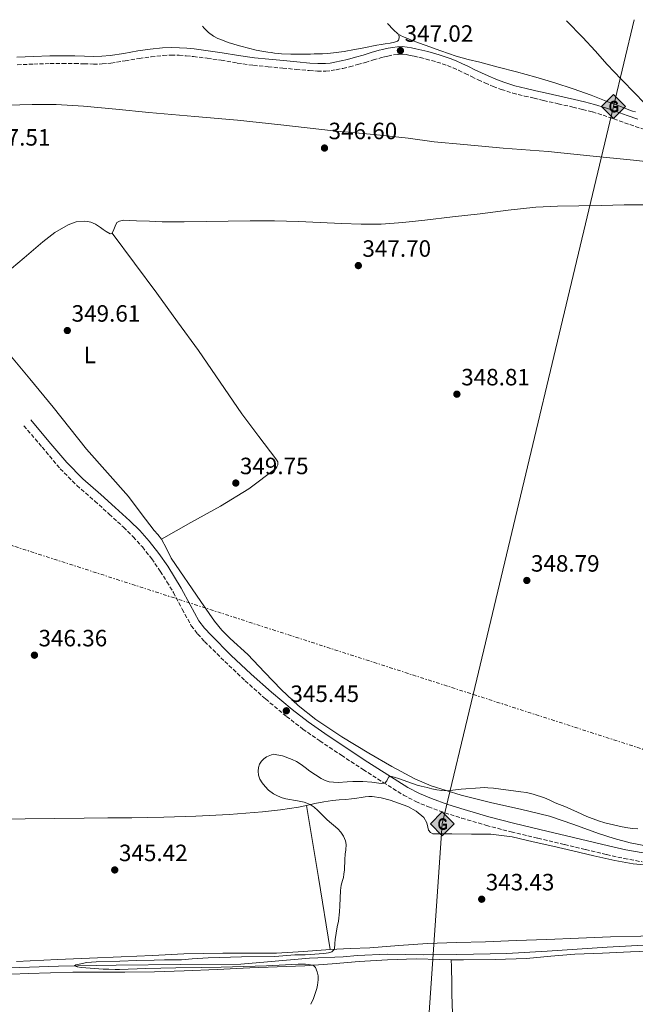
# Model space of a CAD drawing. Units: metres. Extents: x 605077 to 608557, y 4659819 to 4662180.
# Drawn here: x 606066 to 606327, y 4661733 to 4662151 of the extents above; entities that cross this region are included whole.
import ezdxf
from ezdxf.enums import TextEntityAlignment as Align

# ---------------------------------------------------------------- set-up
doc = ezdxf.new("R2010")
doc.units = ezdxf.units.M
doc.header["$MEASUREMENT"] = 0
doc.linetypes.add('DGN Style 3', pattern=[2.435891, 1.739922, -0.695969])
doc.linetypes.add('DGN Style 7', pattern=[3.479844, 1.56593, -0.695969, 0.521977, -0.695969])
for name, color, linetype, lineweight in [('Acequia sin especificar', 4, 'Continuous', 0), ('Balsa-alberca', 142, 'Continuous', 0), ('Camino', 7, 'DGN Style 3', 0), ('Cota de punto acotado terreno', 7, 'Continuous', 0), ('Curva de nivel intermedia', 30, 'Continuous', 0), ('Etiqueta de uso rústico', 92, 'Continuous', 0), ('Gasoducto', 7, 'Continuous', 13), ('Línea de cambio de uso (parcela vista)', 92, 'Continuous', 0), ('Línea eléctrica', 6, 'DGN Style 7', 0), ('Margen derecho', 7, 'Continuous', 0), ('Punto acotado terreno (símbolo)', 7, 'Continuous', 0), ('Registro Gasoducto', 7, 'Continuous', 0)]:
    doc.layers.add(name, color=color, linetype=linetype, lineweight=lineweight)
doc.styles.add('Style-Arial', font='arial.ttf')

# ---------------------------------------------------------------- blocks, each defined once
blk = doc.blocks.new('5PATER')
at = {"layer": 'Balsa-alberca', "linetype": 'Continuous', "lineweight": 0}
h = blk.add_hatch(color=51, dxfattribs=at)
edge = h.paths.add_edge_path()
edge.add_ellipse((0, 0), major_axis=(-0.11, -0.111), ratio=0.999422, start_angle=0, end_angle=360)
blk = doc.blocks.new('5GASO')
at = {"layer": 'Registro Gasoducto', "linetype": 'Continuous', "lineweight": 0}
for color, points in [(253, [(0, -0.509), (-0.509, 0), (0, 0.509), (0.024, 0.25), (0.023, 0.25), (-0.032, 0.242), (-0.079, 0.221), (-0.118, 0.185), (-0.148, 0.135), (-0.168, 0.071), (-0.175, -0.004), (-0.168, -0.078), (-0.148, -0.142), (-0.117, -0.194), (-0.076, -0.23), (-0.027, -0.252), (0.029, -0.26), (0.029, -0.26)]), (253, [(0, -0.509), (0.029, -0.26), (0.029, -0.26), (0.078, -0.254), (0.127, -0.237), (0.17, -0.212), (0.202, -0.183), (0.202, 0.014), (0.023, 0.014), (0.023, -0.071), (0.127, -0.071), (0.127, -0.133), (0.104, -0.15), (0.078, -0.164), (0.051, -0.172), (0.025, -0.175), (-0.001, -0.172), (-0.024, -0.165), (-0.045, -0.152), (-0.062, -0.135), (-0.079, -0.109), (-0.09, -0.078), (-0.097, -0.041), (-0.099, 0.001), (-0.097, 0.039), (-0.091, 0.073), (-0.081, 0.101), (-0.066, 0.124), (-0.048, 0.142), (-0.027, 0.155), (-0.004, 0.162), (0.022, 0.165), (0.055, 0.159), (0.083, 0.143), (0.104, 0.116), (0.117, 0.08), (0.193, 0.099), (0.185, 0.134), (0.173, 0.164), (0.157, 0.19), (0.138, 0.211), (0.114, 0.228), (0.088, 0.24), (0.057, 0.247), (0.023, 0.25), (0.024, 0.25), (0, 0.509), (0.509, 0)]), (7, [(0.029, -0.26), (-0.026, -0.252), (-0.075, -0.23), (-0.117, -0.194), (-0.148, -0.142), (-0.168, -0.078), (-0.175, -0.004), (-0.168, 0.071), (-0.148, 0.135), (-0.117, 0.185), (-0.079, 0.221), (-0.032, 0.242), (0.024, 0.25), (0.058, 0.247), (0.088, 0.24), (0.115, 0.228), (0.138, 0.211), (0.158, 0.19), (0.173, 0.164), (0.185, 0.134), (0.193, 0.099), (0.117, 0.08), (0.104, 0.116), (0.083, 0.143), (0.055, 0.159), (0.022, 0.165), (-0.004, 0.162), (-0.026, 0.155), (-0.048, 0.142), (-0.066, 0.124), (-0.081, 0.101), (-0.091, 0.073), (-0.097, 0.039), (-0.099, 0.001), (-0.097, -0.041), (-0.09, -0.078), (-0.079, -0.109), (-0.062, -0.135), (-0.044, -0.152), (-0.024, -0.165), (-0.001, -0.172), (0.025, -0.175), (0.051, -0.172), (0.078, -0.164), (0.104, -0.15), (0.127, -0.133), (0.127, -0.071), (0.024, -0.071), (0.024, 0.014), (0.203, 0.014), (0.203, -0.183), (0.171, -0.212), (0.128, -0.237), (0.079, -0.254)])]:
    blk.add_hatch(color=color, dxfattribs=at).paths.add_polyline_path(points)
at = {"layer": 'Registro Gasoducto', "color": 7, "linetype": 'Continuous', "lineweight": 0, "flags": 128}
blk.add_lwpolyline([(0, -0.509), (0.509, 0), (0, 0.509), (-0.509, 0), (0, -0.509)], close=True, dxfattribs=at)

msp = doc.modelspace()

# ---------------------------------------------------------------- linework, layer by layer
at = {"layer": 'Acequia sin especificar', "color": 4, "linetype": 'Continuous', "lineweight": 0}
for points in [[(606060.34, 4662114.67, 346.92), (606070.92, 4662114.94, 346.8), (606081.04, 4662114.88, 346.71), (606092.64, 4662114.24, 346.64), (606106.36, 4662112.94, 346.45), (606120.36, 4662111.56, 346.45), (606140.01, 4662109.77, 346.44), (606158.01, 4662108.23, 346.32), (606176.5, 4662106.22, 346.24), (606198.86, 4662103.76, 346.18), (606215.99, 4662102.21, 346.19), (606230.48, 4662100.56, 346.12), (606241.51, 4662099.11, 345.85), (606254.16, 4662097.89, 345.67), (606270.85, 4662096.42, 345.67), (606289.99, 4662094.99, 345.51), (606307.6, 4662093.08, 345.38), (606326.24, 4662091.33, 345.33), (606337.72, 4662090.08, 345.33)], [(606057.48, 4661748.21, 345.4), (606082.01, 4661749.09, 345.32), (606106.52, 4661749.56, 345.53), (606133.8, 4661749.75, 345.29), (606159.47, 4661749.96, 345.1), (606188.7, 4661752.41, 344.59), (606202.86, 4661753.06, 344.22), (606209.07, 4661753.65, 344.17), (606221.64, 4661754.15, 344.17), (606236.91, 4661753.93, 344.15), (606251.13, 4661753.96, 344.22), (606272.38, 4661754.42, 344.04), (606289.52, 4661755.4, 343.72), (606314.97, 4661757.14, 343.43), (606338.2, 4661758.41, 343.48)]]:
    msp.add_polyline3d(points, dxfattribs=at)
at = {"layer": 'Camino', "color": 7, "linetype": 'DGN Style 3', "lineweight": 0}
for points in [[(606064.55, 4662131.77, 347.28), (606071.51, 4662132.08, 347.2), (606078.47, 4662132.3, 347.18), (606083.72, 4662132.35, 347.27), (606088.97, 4662132.32, 347.36), (606092.94, 4662132.2, 347.37), (606096.92, 4662132.07, 347.37), (606100.63, 4662132.14, 347.37), (606104.33, 4662132.48, 347.38), (606110.31, 4662133.44, 347.46), (606116.26, 4662134.45, 347.58), (606121.36, 4662135.15, 347.66), (606126.47, 4662135.72, 347.73), (606129.88, 4662135.88, 347.63), (606133.29, 4662135.8, 347.5), (606136.31, 4662135.59, 347.5), (606139.33, 4662135.29, 347.49), (606145.23, 4662134.53, 347.45), (606151.12, 4662133.7, 347.4), (606157.98, 4662132.54, 347.32), (606164.86, 4662131.53, 347.22), (606171.07, 4662130.94, 347.14), (606177.29, 4662130.37, 347.11), (606182.91, 4662129.83, 347.14), (606188.53, 4662129.29, 347.18), (606192.05, 4662129.09, 347.2), (606195.57, 4662129.12, 347.22), (606197.79, 4662129.31, 347.22), (606200, 4662129.66, 347.22), (606202.82, 4662130.23, 347.22), (606205.61, 4662130.91, 347.22), (606208.98, 4662131.85, 347.23), (606212.35, 4662132.82, 347.26), (606215.75, 4662133.82, 347.32), (606219.14, 4662134.83, 347.37), (606220.49, 4662135.19, 347.37), (606221.86, 4662135.51, 347.36), (606224.35, 4662135.98, 347.33), (606226.25, 4662136.19, 347.3), (606227.93, 4662136.25, 347.28), (606229.61, 4662136.1, 347.26), (606231.32, 4662135.76, 347.23), (606233.02, 4662135.39, 347.19), (606235.56, 4662134.81, 347.13), (606238.1, 4662134.21, 347.07), (606242.69, 4662132.96, 346.88), (606247.2, 4662131.44, 346.7), (606249.58, 4662130.51, 346.67), (606251.92, 4662129.46, 346.67), (606254.69, 4662128.11, 346.69), (606257.45, 4662126.77, 346.71), (606260.28, 4662125.43, 346.74), (606263.12, 4662124.11, 346.76)], [(606263.12, 4662124.11, 346.76), (606266.55, 4662122.63, 346.83), (606270.05, 4662121.32, 346.89), (606274.94, 4662119.79, 346.92), (606279.91, 4662118.51, 346.95), (606283.97, 4662117.58, 346.99), (606288.03, 4662116.65, 347.03), (606294.22, 4662115.23, 347), (606300.42, 4662113.82, 346.91), (606304.59, 4662112.84, 346.84), (606308.74, 4662111.77, 346.76), (606313.3, 4662110.36, 346.64), (606317.82, 4662108.81, 346.52), (606322.39, 4662107.2, 346.47), (606326.96, 4662105.6, 346.43), (606331.87, 4662104.02, 346.32)], [(606067.39, 4661978.55, 350.28), (606075.06, 4661969.42, 350.29), (606082.73, 4661960.29, 350.3), (606089.86, 4661953.21, 350.35), (606097.45, 4661946.57, 350.23), (606103.57, 4661940.99, 349.97), (606109.68, 4661935.41, 349.71), (606113.79, 4661931.36, 349.52), (606117.66, 4661927.06, 349.34), (606121.63, 4661922.02, 349.17), (606125.28, 4661916.76, 348.89), (606128.11, 4661912.28, 348.46), (606130.84, 4661907.75, 347.98), (606134.57, 4661900.67, 347.26), (606138.43, 4661893.64, 346.57), (606141.09, 4661890.14, 346.49), (606144.11, 4661886.92, 346.54), (606152.62, 4661878.45, 346.32), (606161.34, 4661870.23, 346.11), (606169.97, 4661862.51, 345.92), (606178.86, 4661855.09, 345.75), (606185.82, 4661849.77, 346.01), (606192.97, 4661844.73, 346.19), (606202.16, 4661838.6, 345.83), (606211.39, 4661832.55, 345.47), (606219.92, 4661827.06, 345.14), (606228.56, 4661821.72, 344.81), (606233.72, 4661818.99, 344.76), (606239.12, 4661816.74, 344.75), (606246.14, 4661814.2, 344.45), (606253.26, 4661811.93, 344.2), (606263.73, 4661808.85, 344.15), (606274.27, 4661806.05, 344.09), (606285.59, 4661803.37, 343.98), (606296.91, 4661800.68, 343.87), (606305.84, 4661798.56, 343.74), (606314.76, 4661796.44, 343.63), (606322.27, 4661794.77, 343.61), (606329.87, 4661793.38, 343.66)]]:
    msp.add_polyline3d(points, dxfattribs=at)
at = {"layer": 'Curva de nivel intermedia', "color": 30, "linetype": 'Continuous', "lineweight": 0, "elevation": 345, "flags": 128}
for points in [[(606221.53, 4661827.79), (606220.57, 4661826.75), (606219.12, 4661826.69), (606217.01, 4661826.88), (606215.07, 4661827.14), (606211.22, 4661827.42), (606206.98, 4661827.46), (606204.58, 4661827.38), (606200.78, 4661827.12), (606198.76, 4661827.18), (606197.04, 4661827.37), (606195.35, 4661827.87), (606193.53, 4661828.77), (606188.8, 4661831.87), (606186.84, 4661833.45), (606185.16, 4661834.66), (606183.05, 4661835.95), (606181.3, 4661836.86), (606177.14, 4661838.36), (606173.2, 4661839.14), (606170.41, 4661837.92), (606169.17, 4661837.11), (606168.29, 4661836.16), (606167.43, 4661834.86), (606166.93, 4661833.44), (606166.78, 4661831.93), (606166.97, 4661830.22), (606167.56, 4661828.54), (606168.58, 4661826.86), (606169.78, 4661825.34), (606171.29, 4661823.77), (606173.31, 4661822.25), (606175.02, 4661821.43), (606177.02, 4661820.58), (606178.64, 4661820.07), (606183.59, 4661819.26), (606186.3, 4661818.66), (606188.91, 4661817.67), (606190.6, 4661816.55), (606192.1, 4661815.22), (606196.19, 4661811.2), (606200.64, 4661807.39), (606201.99, 4661805.95), (606203.06, 4661804.24), (606203.86, 4661802.33), (606204.17, 4661800.7), (606203.99, 4661798.42), (606203.71, 4661796.56), (606203.58, 4661794.43), (606203.45, 4661790.02), (606203.24, 4661788.09), (606203, 4661786.74), (606202.7, 4661785.4), (606202.14, 4661783.46), (606201.8, 4661781.22), (606201.58, 4661774.67), (606201.43, 4661772.16), (606200.91, 4661768.14), (606200.42, 4661765.74), (606199.57, 4661760.4), (606199.39, 4661758.74), (606199.26, 4661756.28), (606198.08, 4661755.14), (606196.66, 4661754.69), (606194.74, 4661754.42), (606188.85, 4661754.05), (606186.81, 4661753.93), (606182.36, 4661753.83), (606173.84, 4661753.12), (606159.75, 4661753.05), (606145.61, 4661752.67), (606138.82, 4661752.24), (606134.34, 4661751.83), (606132.1, 4661751.78), (606127.07, 4661751.81), (606122.66, 4661751.59), (606115.32, 4661751.49), (606108.12, 4661751.13), (606098.1, 4661750.93), (606094.15, 4661750.63), (606090.79, 4661749.98), (606089.4, 4661749.58), (606088.88, 4661749.22), (606089.99, 4661748.86), (606091.8, 4661748.57), (606093.72, 4661748.36), (606100.96, 4661747.87), (606103.45, 4661747.84), (606106.1, 4661747.71), (606108.02, 4661747.71), (606119.09, 4661748.11), (606131.92, 4661748.41), (606142.77, 4661748.45), (606151.17, 4661748.61), (606170.34, 4661749.26), (606183.78, 4661749.91), (606186.98, 4661749.93), (606190.17, 4661749.45), (606191.2, 4661748.44), (606191.94, 4661746.7), (606192.27, 4661745.03)], [(606328, 4661807.34), (606325.72, 4661807.56), (606323.83, 4661807.84), (606321.46, 4661808.29), (606314.07, 4661809.96), (606311.34, 4661810.8), (606306.39, 4661812.63), (606302.2, 4661814.66), (606299.92, 4661815.6), (606297.75, 4661816.62), (606292.94, 4661818.49), (606290.42, 4661819.72), (606288.36, 4661820.54), (606283.66, 4661822.09), (606280.77, 4661822.77), (606278.4, 4661823.16), (606266.74, 4661824.58), (606264.4, 4661824.8), (606262.77, 4661824.88), (606261.15, 4661824.84), (606253.04, 4661824.24), (606247.02, 4661823.58), (606244.87, 4661823.61), (606242.72, 4661823.92), (606240.6, 4661824.39), (606238.53, 4661824.96), (606236.09, 4661825.47), (606234.34, 4661825.99), (606226.4, 4661828.82), (606224.63, 4661829.35), (606222.87, 4661829.69), (606222.18, 4661829.31), (606221.53, 4661827.79)], [(606192.27, 4661745.03), (606192.27, 4661743.29), (606192, 4661740.99), (606191.72, 4661739.61), (606190.29, 4661735.41), (606189.19, 4661732.87)]]:
    msp.add_lwpolyline(points, dxfattribs=at)
at = {"layer": 'Gasoducto', "color": 7, "linetype": 'Continuous', "lineweight": 13}
msp.add_polyline3d([(605678.91, 4659936.85, 393.84), (605759.88, 4660018.87, 395.03), (605769.27, 4660028.89, 394.03), (605922.14, 4660192.04, 377.77), (606000.51, 4660383.04, 369.57), (606055.53, 4660437.23, 366.1), (606140.02, 4660520.43, 360.76), (606177.18, 4660795.61, 359.33), (606203.64, 4661191.71, 355.82), (606223.21, 4661493.44, 347.01), (606245.03, 4661809.44, 344.3), (606258.15, 4661864.44, 344.69), (606317.72, 4662114.08, 346.46), (606326.51, 4662150.93, 346.94)], dxfattribs=at)
at = {"layer": 'Línea de cambio de uso (parcela vista)', "color": 92, "linetype": 'Continuous', "lineweight": 0, "elevation": 345.98, "flags": 128}
msp.add_lwpolyline([(606197.47, 4661756.21), (606192.45, 4661786.77), (606187.42, 4661817.34)], dxfattribs=at)
at = {"layer": 'Línea de cambio de uso (parcela vista)', "color": 92, "linetype": 'Continuous', "lineweight": 0}
for points in [[(606221.72, 4662149.34, 347.83), (606224.3, 4662146.64, 347.69), (606226.1, 4662144.98, 347.71), (606228.14, 4662143.84, 347.71), (606229.95, 4662143.09, 347.71), (606231.95, 4662142.18, 347.68), (606234.85, 4662141.15, 347.5), (606237.76, 4662140.12, 347.3), (606244.34, 4662137.69, 347.05), (606250.96, 4662135.39, 346.89), (606255.95, 4662134.06, 346.83), (606260.99, 4662132.84, 346.81), (606268.78, 4662130.83, 346.89), (606276.56, 4662128.81, 346.93), (606284.74, 4662126.57, 346.83), (606292.87, 4662124.14, 346.73), (606300.58, 4662121.6, 346.64), (606308.22, 4662118.83, 346.55), (606314.64, 4662116.37, 346.47), (606321.06, 4662113.9, 346.43), (606323.45, 4662113.01, 346.43), (606325.84, 4662112.13, 346.44), (606327.02, 4662111.75, 346.44)], [(606297.77, 4662150.49, 347.05), (606304.67, 4662143.41, 346.88), (606309.87, 4662137.69, 346.62), (606315.05, 4662131.94, 346.34), (606321.04, 4662125.72, 346.69), (606327.05, 4662119.52, 346.93), (606330.27, 4662115.99, 346.7), (606333.52, 4662112.48, 346.46), (606333.62, 4662112.4, 346.45)], [(606226.61, 4662144.69, 347.71), (606226.68, 4662143.31, 347.44), (606226.59, 4662142.65, 347.44), (606226.37, 4662142.18, 347.44), (606226, 4662141.86, 347.44), (606224.68, 4662141.36, 347.44), (606222.91, 4662141.03, 347.41), (606220.79, 4662140.7, 347.33), (606219.01, 4662140.4, 347.27), (606217.23, 4662140.1, 347.21), (606211.74, 4662139.02, 347.06), (606206.26, 4662137.93, 346.96), (606204.8, 4662137.67, 346.96), (606203.33, 4662137.44, 346.96), (606201.05, 4662137.18, 346.91), (606198.88, 4662136.88, 346.88), (606197.53, 4662136.73, 346.87), (606196.17, 4662136.61, 346.87), (606194.11, 4662136.48, 346.87), (606192.06, 4662136.38, 346.87), (606190.58, 4662136.37, 346.87), (606189.11, 4662136.35, 346.87), (606187.33, 4662136.33, 346.87), (606185.96, 4662136.31, 346.87), (606184.59, 4662136.29, 346.87), (606180.66, 4662136.27, 346.87), (606176.74, 4662136.44, 346.87), (606175.27, 4662136.6, 346.87), (606173.81, 4662136.78, 346.87), (606172.37, 4662136.95, 346.87), (606170.93, 4662137.14, 346.87), (606168.4, 4662137.58, 346.92), (606165.98, 4662138.05, 346.96), (606162.68, 4662138.77, 346.97), (606159.41, 4662139.64, 346.96), (606157.95, 4662140.08, 346.97), (606156.5, 4662140.54, 346.99), (606154.13, 4662141.29, 347.09), (606151.64, 4662142.18, 347.1), (606149.74, 4662142.98, 347.11), (606147.85, 4662143.98, 347.16), (606145.79, 4662145.54, 347.33), (606143.96, 4662147.33, 347.51), (606143.21, 4662148.16, 347.6)], [(606104.86, 4662060.26, 348.15), (606105.6, 4662061.91, 347.96), (606106.06, 4662063.3, 347.88), (606106.76, 4662064.76, 347.85), (606107.95, 4662065.43, 347.85), (606109.61, 4662065.8, 347.85), (606112.39, 4662065.69, 347.84), (606115.16, 4662065.57, 347.83), (606120.63, 4662065.35, 347.83), (606126.09, 4662065.13, 347.83), (606135.48, 4662065.04, 347.89), (606144.88, 4662065.19, 347.95), (606154.16, 4662065.38, 348.01), (606163.44, 4662065.56, 348.03), (606173.72, 4662065.52, 347.96), (606184, 4662065.27, 347.87), (606193.14, 4662064.84, 347.78), (606202.28, 4662064.37, 347.71), (606210.64, 4662064.1, 347.7), (606219, 4662064.18, 347.72), (606228.29, 4662064.84, 347.72), (606237.55, 4662065.81, 347.71), (606249.33, 4662067.17, 347.62), (606261.12, 4662068.53, 347.53), (606272.95, 4662069.99, 347.46), (606284.8, 4662071.29, 347.39), (606293.88, 4662071.69, 347.13), (606302.99, 4662071.83, 346.89), (606312.62, 4662072.11, 346.86), (606322.25, 4662072.37, 346.83), (606331.68, 4662072.34, 346.79)], [(606059.42, 4662043.08, 349.48), (606067.45, 4662049.83, 349.35), (606075.44, 4662056.66, 349.24), (606080.53, 4662060.51, 349.16), (606086.22, 4662063.88, 349.02), (606089.6, 4662065.09, 348.87), (606093.02, 4662065.43, 348.71), (606094.4, 4662065.31, 348.66), (606095.77, 4662064.97, 348.6), (606097.8, 4662064.09, 348.46), (606099.85, 4662062.76, 348.44), (606101.05, 4662061.9, 348.32), (606102.25, 4662061.05, 348.2), (606103.93, 4662060.05, 348.15), (606104.86, 4662060.26, 348.15)], [(606104.86, 4662060.26, 348.15), (606114.31, 4662047.54, 348.75), (606123.76, 4662034.82, 349.34), (606132.64, 4662022.71, 349.63), (606141.44, 4662010.53, 349.74), (606150.73, 4661997.09, 349.93), (606159.95, 4661983.59, 350.07), (606167.06, 4661973.98, 350), (606174.3, 4661964.44, 349.87), (606175.12, 4661963.16, 349.87), (606175.13, 4661961.91, 349.85), (606174.81, 4661961.08, 349.88), (606174.3, 4661960.37, 349.88), (606162.86, 4661951.78, 350.14), (606150.8, 4661944.39, 350.28), (606138.27, 4661937.41, 350.17), (606125.74, 4661930.44, 350.06)], [(606125.74, 4661930.44, 350.06), (606124.28, 4661932.34, 350.16), (606122.64, 4661934.12, 350.2), (606117.22, 4661941.33, 350.32), (606111.71, 4661948.47, 350.39), (606102.82, 4661958.55, 350.46), (606093.95, 4661968.65, 350.44), (606086.87, 4661977.56, 350.31), (606079.76, 4661986.45, 350.17), (606069.85, 4661998.42, 350.04), (606059.93, 4662010.37, 349.91)], [(606332.85, 4661799.92, 344.39), (606324.8, 4661801.43, 344.43), (606317.97, 4661803.27, 344.59), (606311.28, 4661805.37, 344.76), (606300.91, 4661809.2, 344.86), (606290.48, 4661812.82, 344.92), (606278.29, 4661815.73, 344.93), (606266.04, 4661818.42, 344.97), (606253.08, 4661821.69, 345.12), (606240.3, 4661825.69, 345.32), (606233.42, 4661828.62, 345.44), (606223.54, 4661833.87, 345.64), (606213.87, 4661839.56, 345.87), (606202.4, 4661846.39, 346.37), (606191.31, 4661853.81, 346.84), (606183.8, 4661859.8, 346.99), (606176.81, 4661866.36, 347.11), (606169.59, 4661873.87, 347.23), (606162.38, 4661881.38, 347.35), (606155.01, 4661888.23, 347.4), (606151.43, 4661891.74, 347.49), (606148.27, 4661895.59, 347.72), (606142.48, 4661903.84, 348.4), (606129.93, 4661922.36, 349.53), (606127.84, 4661926.4, 349.79), (606125.74, 4661930.44, 350.06)], [(606187.42, 4661817.34, 345.2), (606190.94, 4661818.13, 345.19), (606194.69, 4661818.85, 345.16), (606198.46, 4661819.43, 345.11), (606201.25, 4661819.67, 345.04), (606204.04, 4661819.89, 344.99), (606206.4, 4661820.17, 344.98), (606208.75, 4661820.47, 344.97)], [(606208.75, 4661820.47, 344.97), (606210.52, 4661820.75, 344.96), (606212.28, 4661821.03, 344.95), (606213.77, 4661821.14, 344.96), (606215.26, 4661821.11, 344.95), (606219.06, 4661820.59, 344.86), (606222.83, 4661819.61, 344.75), (606230.44, 4661816.88, 344.56), (606233.96, 4661814.88, 344.47), (606237.23, 4661812.18, 344.38), (606238.41, 4661809.99, 344.31), (606238.88, 4661808.09, 344.25), (606239.1, 4661806.79, 344.22), (606239.98, 4661805.81, 344.2), (606240.97, 4661805.24, 344.2), (606245.04, 4661805.21, 344.16), (606249.1, 4661805.19, 344.12), (606257.36, 4661805.14, 344.14), (606265.63, 4661805.08, 344.15), (606274.69, 4661803.99, 344.02), (606283.64, 4661801.93, 343.88), (606292.01, 4661799.99, 343.83), (606300.38, 4661798.05, 343.82), (606309.33, 4661795.96, 343.87), (606318.28, 4661793.88, 343.91), (606326.03, 4661792.54, 343.8), (606333.87, 4661791.75, 343.69)], [(606057.64, 4661811.48, 346.89), (606067.95, 4661811.67, 346.47), (606080.44, 4661811.83, 346.43), (606092.92, 4661811.97, 346.38), (606103.06, 4661812.03, 346.25), (606113.2, 4661812.07, 346.12), (606126.77, 4661812.31, 345.94), (606140.33, 4661812.74, 345.75), (606154.49, 4661813.5, 345.46), (606168.64, 4661814.61, 345.24), (606176.29, 4661815.41, 345.22), (606183.9, 4661816.57, 345.21), (606187.42, 4661817.34, 345.2)], [(606394.6, 4661768.89, 343.31), (606383.01, 4661765.32, 343.43), (606377.11, 4661764.01, 343.49), (606371.13, 4661763.22, 343.55), (606356.7, 4661762.39, 343.69), (606342.27, 4661761.96, 343.83), (606329.32, 4661761.76, 343.84), (606316.38, 4661761.46, 343.79), (606302.9, 4661760.93, 343.8), (606289.42, 4661760.41, 343.85), (606276.42, 4661759.91, 344.06), (606263.42, 4661759.43, 344.27), (606251.08, 4661759.09, 344.18), (606238.75, 4661758.76, 344.11), (606226.53, 4661757.84, 344.16), (606214.32, 4661756.82, 344.22), (606205.89, 4661756.51, 344.24), (606197.47, 4661756.21, 344.27)], [(606197.47, 4661756.21, 344.27), (606186.02, 4661755.32, 344.58), (606174.56, 4661754.57, 344.89), (606163.17, 4661754.54, 344.91), (606151.79, 4661754.58, 344.92), (606143.49, 4661754.49, 344.94), (606135.2, 4661754.29, 344.97), (606121.91, 4661753.65, 345.21), (606108.62, 4661752.98, 345.48), (606095.16, 4661752.46, 345.6), (606081.69, 4661751.91, 345.72), (606064.15, 4661751.05, 345.93)], [(606248.76, 4661751.83, 344.61), (606254.06, 4661751.7, 344.62), (606267.45, 4661751.85, 344.57), (606280.84, 4661752.36, 344.51), (606291.06, 4661753.31, 344.43), (606301.28, 4661754.2, 344.38), (606313.09, 4661754.64, 344.38), (606324.91, 4661755.09, 344.39), (606335.98, 4661755.57, 344.4)], [(606110.2, 4661746.55, 346.3), (606122.82, 4661746.71, 346.19), (606135.44, 4661747.05, 346.07), (606149.37, 4661747.68, 345.67), (606163.31, 4661748.34, 345.24), (606174.97, 4661748.76, 345.18), (606186.64, 4661749.19, 345.13), (606198.19, 4661750.05, 344.93), (606209.74, 4661751.03, 344.75), (606221.8, 4661751.72, 344.65), (606233.87, 4661752.12, 344.6), (606243.96, 4661751.95, 344.61), (606248.76, 4661751.83, 344.61)], [(606249.49, 4661721.36, 344.22), (606249.31, 4661728.99, 344.24), (606249.13, 4661737.22, 344.27), (606249.08, 4661739.75, 344.2), (606249.02, 4661742.28, 344.15), (606249.01, 4661744.2, 344.16), (606248.99, 4661746.12, 344.17), (606248.87, 4661748.97, 344.2), (606248.76, 4661751.83, 344.23)], [(606044.09, 4661737.42, 346.53), (606044.68, 4661737.54, 346.51), (606045.1, 4661739.35, 346.36), (606045.88, 4661740.91, 346.29), (606046.92, 4661742.37, 346.27), (606048.49, 4661743.46, 346.28), (606049.92, 4661743.95, 346.28), (606051.37, 4661744.34, 346.28), (606053.32, 4661744.82, 346.29), (606055.29, 4661745.16, 346.3), (606062.25, 4661745.64, 346.37), (606069.21, 4661745.94, 346.46), (606078.71, 4661746.3, 346.54), (606088.2, 4661746.55, 346.54), (606099.2, 4661746.56, 346.42), (606110.2, 4661746.55, 346.3)]]:
    msp.add_polyline3d(points, dxfattribs=at)
at = {"layer": 'Línea eléctrica', "color": 6, "linetype": 'DGN Style 7', "lineweight": 0}
msp.add_polyline3d([(605416.49, 4662137.17, 358.17), (605476.11, 4662117.95, 357.78), (605476.11, 4662117.95, 357.78), (605476.11, 4662117.95, 357.78), (605967.11, 4661958.38, 349.77), (605967.21, 4661958.34, 349.76), (605967.5, 4661958.25, 349.76), (606258.15, 4661864.44, 345.81), (606400.12, 4661818.61, 343.88), (606400.13, 4661818.61, 343.88), (606400.37, 4661818.54, 343.88), (606869.25, 4661671.53, 349.45), (606869.32, 4661671.51, 349.45), (606869.46, 4661671.47, 349.45), (607020.89, 4661620.38, 347.85), (607304.98, 4661524.52, 344.84)], dxfattribs=at)
at = {"layer": 'Margen derecho', "color": 7, "linetype": 'Continuous', "lineweight": 0}
for points in [[(606064.39, 4662135.01, 347.28), (606071.38, 4662135.32, 347.2), (606078.4, 4662135.54, 347.18), (606083.71, 4662135.6, 347.27), (606089.03, 4662135.56, 347.36), (606093.04, 4662135.44, 347.37), (606096.94, 4662135.32, 347.37), (606100.45, 4662135.39, 347.37), (606103.93, 4662135.7, 347.38), (606109.78, 4662136.64, 347.46), (606115.77, 4662137.65, 347.58), (606120.96, 4662138.37, 347.66), (606126.22, 4662138.96, 347.73), (606129.84, 4662139.13, 347.63), (606133.44, 4662139.04, 347.5), (606136.58, 4662138.83, 347.5), (606139.7, 4662138.51, 347.49), (606145.66, 4662137.74, 347.45), (606151.61, 4662136.91, 347.4), (606158.48, 4662135.75, 347.32), (606165.25, 4662134.75, 347.22), (606171.38, 4662134.17, 347.14), (606177.6, 4662133.6, 347.11), (606183.22, 4662133.06, 347.14), (606188.78, 4662132.52, 347.18), (606192.13, 4662132.33, 347.2), (606195.42, 4662132.37, 347.22), (606197.4, 4662132.53, 347.22), (606199.42, 4662132.85, 347.22), (606202.11, 4662133.4, 347.22), (606204.79, 4662134.05, 347.22), (606208.1, 4662134.97, 347.23), (606211.44, 4662135.93, 347.26), (606214.83, 4662136.93, 347.32), (606218.27, 4662137.95, 347.37), (606219.71, 4662138.33, 347.37), (606221.18, 4662138.68, 347.36), (606223.87, 4662139.19, 347.33), (606226.01, 4662139.43, 347.3), (606228.03, 4662139.5, 347.28), (606230.07, 4662139.31, 347.26), (606231.98, 4662138.94, 347.23), (606233.72, 4662138.55, 347.19), (606236.29, 4662137.97, 347.13), (606238.91, 4662137.36, 347.07), (606243.63, 4662136.06, 346.88), (606248.3, 4662134.49, 346.7), (606250.84, 4662133.5, 346.67), (606253.3, 4662132.4, 346.67), (606256.11, 4662131.03, 346.69), (606258.85, 4662129.69, 346.71), (606261.65, 4662128.37, 346.74), (606264.45, 4662127.07, 346.76), (606267.76, 4662125.64, 346.83), (606271.1, 4662124.39, 346.89), (606275.83, 4662122.91, 346.92), (606280.67, 4662121.66, 346.95), (606284.69, 4662120.74, 346.99), (606288.75, 4662119.81, 347.03), (606294.94, 4662118.39, 347), (606301.15, 4662116.98, 346.91), (606305.36, 4662115.99, 346.84), (606309.63, 4662114.89, 346.76), (606314.31, 4662113.44, 346.64), (606318.89, 4662111.88, 346.52), (606323.47, 4662110.26, 346.47), (606328, 4662108.67, 346.43)], [(606070.29, 4661980.98, 350.28), (606077.96, 4661971.86, 350.29), (606085.52, 4661962.86, 350.3), (606092.44, 4661955.98, 350.35), (606099.97, 4661949.39, 350.23), (606106.12, 4661943.79, 349.97), (606112.28, 4661938.16, 349.71), (606116.53, 4661933.98, 349.52), (606120.56, 4661929.5, 349.34), (606124.68, 4661924.27, 349.17), (606128.43, 4661918.85, 348.89), (606131.33, 4661914.27, 348.46), (606134.14, 4661909.61, 347.98), (606137.9, 4661902.46, 347.26), (606141.61, 4661895.71, 346.57), (606143.99, 4661892.58, 346.49), (606146.82, 4661889.55, 346.54), (606155.25, 4661881.17, 346.32), (606163.9, 4661873.02, 346.11), (606172.45, 4661865.38, 345.92), (606181.22, 4661858.05, 345.75), (606188.06, 4661852.82, 346.01), (606195.11, 4661847.85, 346.19), (606204.24, 4661841.76, 345.83), (606213.45, 4661835.72, 345.47), (606221.94, 4661830.26, 345.14), (606230.44, 4661825, 344.81), (606235.34, 4661822.42, 344.76), (606240.49, 4661820.27, 344.75), (606247.36, 4661817.78, 344.45), (606254.37, 4661815.54, 344.2), (606264.75, 4661812.49, 344.15), (606275.19, 4661809.72, 344.09), (606286.46, 4661807.05, 343.98), (606297.78, 4661804.36, 343.87), (606306.71, 4661802.24, 343.74), (606315.61, 4661800.13, 343.63), (606323.02, 4661798.48, 343.61), (606330.38, 4661797.13, 343.66)]]:
    msp.add_polyline3d(points, dxfattribs=at)

# ---------------------------------------------------------------- block references
at = {"layer": 'Punto acotado terreno (símbolo)', "color": 7, "linetype": 'Continuous', "lineweight": 0, "xscale": 10, "yscale": 10, "zscale": 10}
for p in [(606227.23, 4662137.81, 347.02), (606195, 4662096.44, 346.6), (606209.37, 4662046.52, 347.7), (606085.8, 4662018.96, 349.61), (606251.22, 4661991.92, 348.81), (606157.34, 4661954.2, 349.75), (606280.92, 4661912.83, 348.79), (606071.83, 4661881.1, 346.36), (606178.79, 4661857.5, 345.45), (606105.93, 4661789.92, 345.42), (606261.74, 4661777.49, 343.43)]:
    msp.add_blockref('5PATER', p, dxfattribs=at)
at = {"layer": 'Registro Gasoducto', "color": 7, "linetype": 'Continuous', "lineweight": 0, "xscale": 10, "yscale": 10, "zscale": 10}
for p in [(606317.72, 4662114.08, 346.46), (606245.03, 4661809.44, 344.3)]:
    msp.add_blockref('5GASO', p, dxfattribs=at)

# ---------------------------------------------------------------- texts
at = {"layer": 'Cota de punto acotado terreno', "color": 7, "linetype": 'Continuous', "lineweight": 0, "style": 'Style-Arial'}
for s, p in [('347.02', (606229.03, 4662141.56, 347.02)), ('347.51', (606049.44, 4662097.47, 347.51)), ('346.60', (606196.74, 4662100.19, 346.6)), ('347.70', (606211.1, 4662050.27, 347.7)), ('349.61', (606087.63, 4662022.71, 349.61)), ('348.81', (606253.05, 4661995.67, 348.81)), ('349.75', (606159.07, 4661957.95, 349.75)), ('348.79', (606282.66, 4661916.58, 348.79)), ('346.36', (606073.57, 4661884.85, 346.36)), ('345.45', (606180.53, 4661861.25, 345.45)), ('345.42', (606107.73, 4661793.67, 345.42)), ('343.43', (606263.47, 4661781.24, 343.43))]:
    msp.add_text(s, height=7, dxfattribs=at).set_placement(p)
at = {"layer": 'Etiqueta de uso rústico', "color": 92, "linetype": 'Continuous', "lineweight": 0, "style": 'Style-Arial'}
msp.add_text('L', height=7, dxfattribs=at).set_placement((606095.32, 4662008.55, 349.8), align=Align.MIDDLE_CENTER)

doc.saveas('drawing.dxf')
